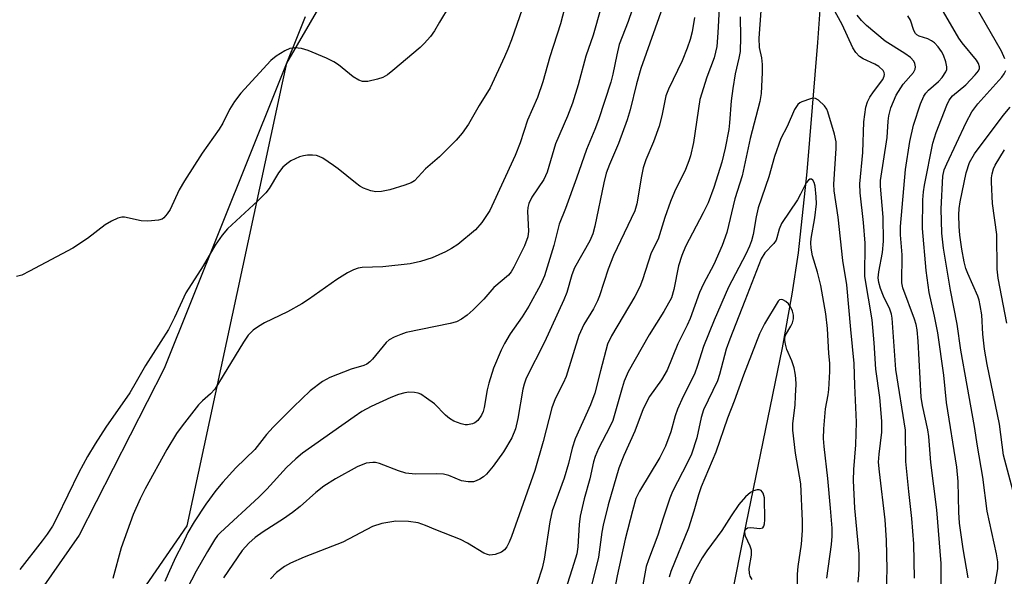
# Model space of a CAD drawing. Units: inches. Extents: x 1201767 to 1207767, y 513457 to 517458.
# Drawn here: x 1205293 to 1205498, y 514640 to 514756 of the extents above; entities that cross this region are included whole.
import ezdxf

# ---------------------------------------------------------------- set-up
doc = ezdxf.new("R2010")
doc.units = ezdxf.units.IN
doc.header["$MEASUREMENT"] = 0
for name, color, linetype in [('HYDRO-Single Line Stream', 4, 'Continuous'), ('NTRL-Farm Land', 3, 'Continuous'), ('NTRL-Trees', 3, 'Continuous'), ('Undefined', 1, 'Continuous')]:
    doc.layers.add(name, color=color, linetype=linetype)

msp = doc.modelspace()

# ---------------------------------------------------------------- linework, layer by layer
at = {"layer": 'HYDRO-Single Line Stream'}
msp.add_lwpolyline([(1205461.21, 514775.64), (1205459.48, 514751.26), (1205457.23, 514724.33), (1205455.44, 514707.5), (1205454.12, 514698.84), (1205452.09, 514687.72), (1205444.08, 514648.57), (1205437.1, 514613.64), (1205434.31, 514601.04), (1205432.01, 514591.74), (1205423.06, 514561.57), (1205421.12, 514554.16), (1205419.87, 514548.34), (1205419.04, 514542.51), (1205418.46, 514535.63), (1205418.15, 514527.84), (1205418.09, 514518.99), (1205418.29, 514509.01), (1205418.77, 514498.4), (1205419.51, 514487.43), (1205420.39, 514478), (1205423.51, 514457.21), (1205424.74, 514442.73)], dxfattribs=at)
at = {"layer": 'NTRL-Farm Land'}
msp.add_lwpolyline([(1205352.86, 514756.58), (1205323.48, 514683.38), (1205305.8, 514648.7), (1205285.93, 514620.23), (1205275.96, 514609.84), (1205264.48, 514600.96), (1205252.04, 514593.99), (1205239.14, 514589.23), (1205228.48, 514586.99), (1205217.44, 514586.04), (1205206.33, 514586.42), (1205195.46, 514588.12), (1205161.64, 514598.09), (1205148.71, 514604.34), (1205137.81, 514611.71), (1205094.6, 514652.34), (1205065.54, 514685.57), (1205052.34, 514698.86), (1204999.38, 514744.11), (1204965.73, 514771.22)], dxfattribs=at)
at = {"layer": 'NTRL-Trees'}
msp.add_polyline3d([(1204985.56, 514770.38, 0), (1205022.73, 514741.47, 0), (1205064.02, 514704.31, 0), (1205113.58, 514638.24, 0), (1205118.2, 514630.15, 0), (1205171.72, 514574.38, 0), (1205273.22, 514570.75, 0), (1205328.31, 514650.63, 0), (1205348.12, 514742.87, 0), (1205348.99, 514746.93, 0), (1205443.6, 514909.69, 0)], dxfattribs=at)
at = {"layer": 'Undefined'}
for points, elevation in [([(1205423.27, 514764.98), (1205420.07, 514755.65), (1205418.2, 514750.84), (1205417.66, 514748.71), (1205416.84, 514744.68), (1205416.42, 514743.01), (1205413.87, 514735.18), (1205413.13, 514733.15), (1205411.41, 514728.97), (1205409.33, 514723.02), (1205407, 514716.69), (1205405.66, 514713.46), (1205404.56, 514708.97), (1205402.63, 514702.65), (1205401.78, 514700.81), (1205399.39, 514696.39), (1205397.99, 514694.17), (1205395.52, 514690.59), (1205394.31, 514688.59), (1205393.6, 514687.18), (1205392.06, 514683.43), (1205391.04, 514680.35), (1205390.69, 514678.93), (1205390.12, 514675.26), (1205389.88, 514674.46), (1205389.53, 514673.7), (1205388.75, 514672.58), (1205388.13, 514672.06), (1205387.66, 514671.83), (1205386.63, 514671.62), (1205386.1, 514671.66), (1205385.31, 514671.85), (1205383.77, 514672.44), (1205382.85, 514672.96), (1205382.02, 514673.67), (1205379.75, 514676), (1205378.11, 514677.24), (1205376.89, 514678.02), (1205376.37, 514678.25), (1205375.56, 514678.42), (1205374.44, 514678.45), (1205373.6, 514678.35), (1205372.24, 514677.97), (1205370.63, 514677.35), (1205366.6, 514675.46), (1205364.66, 514674.4), (1205363.02, 514673.34), (1205352.28, 514665.74), (1205350.93, 514664.58), (1205348.98, 514662.75), (1205344.85, 514658.27), (1205343.2, 514656.6), (1205335.21, 514649.26), (1205334.62, 514648.63), (1205333.94, 514647.74), (1205332.48, 514645.31), (1205330.17, 514641.22), (1205328.22, 514637.43)], 254), ([(1205439.34, 514764.87), (1205438.73, 514753.24), (1205438.47, 514750.44), (1205437.93, 514748.09), (1205436.43, 514744.03), (1205434.98, 514739.38), (1205433.63, 514730.42), (1205433.04, 514727.65), (1205432.7, 514726.59), (1205431.97, 514724.81), (1205429.7, 514720.2), (1205428.84, 514718.12), (1205427.67, 514714.85), (1205426.26, 514710.34), (1205424.87, 514707.45), (1205423.02, 514701.84), (1205422.45, 514700.36), (1205421.42, 514698.35), (1205416.58, 514690.21), (1205415.78, 514688.48), (1205414.28, 514682.87), (1205413.13, 514678.25), (1205412.2, 514675.8), (1205409.03, 514668.73), (1205408.41, 514666.78), (1205407.64, 514663.6), (1205406.75, 514660.53), (1205404.26, 514653.72), (1205403.74, 514651.46), (1205402.55, 514643.66), (1205402.17, 514641.81), (1205400.07, 514635.41)], 248), ([(1205382.77, 514758.83), (1205380.82, 514755.49), (1205379.74, 514753.71), (1205378.89, 514752.54), (1205377.59, 514751.05), (1205376.76, 514750.25), (1205371.09, 514745.41), (1205369.97, 514744.54), (1205369, 514743.98), (1205367.88, 514743.62), (1205365.86, 514743.16), (1205364.75, 514743.13), (1205364, 514743.39), (1205362.82, 514744.11), (1205359.74, 514746.58), (1205358.8, 514747.2), (1205357.26, 514747.98), (1205353.44, 514749.6), (1205352.05, 514750.03), (1205350.7, 514750.14), (1205349.64, 514749.98), (1205348.58, 514749.49), (1205346.8, 514748.42), (1205345.67, 514747.51), (1205339.48, 514740.7), (1205338.11, 514738.98), (1205337.06, 514737.3), (1205335.71, 514734.47), (1205334.97, 514733.19), (1205331.37, 514728.19), (1205327.71, 514722.47), (1205326.64, 514720.58), (1205324.74, 514716.52), (1205324.15, 514715.59), (1205323.46, 514714.78), (1205323.06, 514714.48), (1205322.32, 514714.24), (1205320.1, 514714.07), (1205318.68, 514714.16), (1205315.22, 514714.92), (1205314.66, 514714.92), (1205313.84, 514714.7), (1205312.52, 514714.07), (1205311.23, 514713.32), (1205307.54, 514710.43), (1205304.52, 514708.45), (1205295.46, 514703.62), (1205293.86, 514702.84), (1205292.75, 514702.53)], 262), ([(1205398.52, 514759.77), (1205395.75, 514751.78), (1205395.04, 514749.87), (1205394.33, 514748.25), (1205391.31, 514741.83), (1205389.04, 514738.14), (1205386.81, 514734.27), (1205385.54, 514732.39), (1205384.26, 514730.89), (1205380.8, 514727.42), (1205377.9, 514724.94), (1205375.56, 514722.45), (1205374.88, 514722.04), (1205373.61, 514721.52), (1205370.44, 514720.59), (1205368.7, 514720.26), (1205367.54, 514720.19), (1205366.49, 514720.38), (1205364.95, 514720.94), (1205364.22, 514721.35), (1205363.29, 514722.03), (1205359.72, 514724.97), (1205358.76, 514725.67), (1205356.51, 514727.15), (1205355.73, 514727.54), (1205355.2, 514727.7), (1205354.39, 514727.79), (1205353.29, 514727.77), (1205352.47, 514727.69), (1205351.66, 514727.47), (1205349.87, 514726.6), (1205348.99, 514725.99), (1205348.18, 514725.29), (1205347.31, 514724.14), (1205345.35, 514720.87), (1205344.68, 514719.93), (1205343, 514718.26), (1205336.71, 514712.48), (1205335.6, 514711.16), (1205334.1, 514709.07), (1205331.64, 514704.75), (1205328.02, 514699.12), (1205325.68, 514694), (1205324.37, 514691.53), (1205319.59, 514684.02), (1205317.7, 514680.61), (1205316.34, 514678.35), (1205311.35, 514671.14), (1205309.15, 514667.72), (1205307.56, 514665.05), (1205305.75, 514661.72), (1205301.19, 514652.32), (1205300.25, 514650.57), (1205299.17, 514648.9), (1205298.11, 514647.48), (1205293.43, 514641.55)], 260), ([(1205407.17, 514759.68), (1205405.98, 514755.18), (1205403.76, 514748.28), (1205402.27, 514743.05), (1205401.17, 514739.82), (1205399.07, 514735.08), (1205397.58, 514730.36), (1205396.57, 514727.73), (1205391.29, 514716.29), (1205389.59, 514713.75), (1205388.29, 514712.25), (1205384.64, 514709.23), (1205383.26, 514708.34), (1205382.04, 514707.68), (1205379.24, 514706.43), (1205376.81, 514705.69), (1205374.69, 514705.16), (1205368.99, 514704.52), (1205364.7, 514704.39), (1205363.88, 514704.26), (1205362.87, 514703.92), (1205361.63, 514703.31), (1205359.4, 514701.89), (1205353.55, 514697.75), (1205352.17, 514696.87), (1205349.17, 514695.17), (1205344.35, 514692.89), (1205343.14, 514692.16), (1205341.99, 514691.34), (1205341, 514690.3), (1205339.98, 514688.89), (1205334.01, 514679.06), (1205333.14, 514678.08), (1205331.46, 514676.62), (1205330.67, 514675.8), (1205327.23, 514671.48), (1205326.04, 514669.82), (1205324.05, 514666.52), (1205319.57, 514658.33), (1205318.52, 514656.22), (1205317.03, 514652.97), (1205314.52, 514646.07), (1205312.8, 514639.68)], 258), ([(1205427.54, 514759.55), (1205422.68, 514745.88), (1205421.8, 514742.66), (1205420.48, 514737.26), (1205419.85, 514735.18), (1205418.03, 514730.24), (1205416.15, 514725.85), (1205415.5, 514724.04), (1205414.98, 514722.01), (1205413.13, 514713.04), (1205412.69, 514711.42), (1205412.05, 514709.96), (1205408.89, 514704.31), (1205408.33, 514702.89), (1205407.28, 514699.24), (1205406.67, 514697.71), (1205402.64, 514688.88), (1205398.85, 514681.35), (1205398.41, 514680.13), (1205398.14, 514679.09), (1205397.11, 514672.95), (1205396.61, 514670.81), (1205395.87, 514668.96), (1205394.1, 514666), (1205391.95, 514663.02), (1205390.54, 514661.37), (1205389.93, 514660.83), (1205389.19, 514660.34), (1205388.42, 514659.96), (1205387.88, 514659.8), (1205386.79, 514659.77), (1205385.4, 514660), (1205382.72, 514661.08), (1205381.64, 514661.35), (1205380.18, 514661.42), (1205375.75, 514661.37), (1205373.81, 514661.59), (1205372.27, 514662.06), (1205368.31, 514663.61), (1205367.49, 514663.81), (1205366.93, 514663.84), (1205365.51, 514663.66), (1205363.67, 514662.9), (1205359.16, 514660.44), (1205356.75, 514658.89), (1205355.05, 514657.57), (1205351.8, 514654.66), (1205350.23, 514653.4), (1205348.36, 514652.08), (1205344.12, 514649.39), (1205342.42, 514648.19), (1205341.09, 514647.03), (1205339.72, 514645.5), (1205335.85, 514639.78)], 252), ([(1205490.77, 514639.8), (1205489.77, 514645.84), (1205489.02, 514651.18), (1205488.86, 514653.44), (1205488.7, 514659.84), (1205488.41, 514662.86), (1205486.3, 514676.29), (1205485.76, 514682.02), (1205484.48, 514690.83), (1205483.82, 514694.26), (1205482.7, 514699.22), (1205482.03, 514703.76), (1205481.28, 514712.53), (1205481.36, 514718.48), (1205481.48, 514720.14), (1205481.69, 514721.58), (1205483.43, 514730.32), (1205484.16, 514732.54), (1205486.39, 514738.24), (1205486.88, 514739.28), (1205487.55, 514740.18), (1205490.29, 514742.44), (1205492.28, 514744.5), (1205492.94, 514745.37), (1205493.14, 514745.83), (1205493.18, 514746.21), (1205492.98, 514746.88), (1205492.54, 514747.57), (1205489.56, 514751.22), (1205488.88, 514752.16), (1205484.69, 514759.28)], 250), ([(1205498.45, 514747.85), (1205497.77, 514749.43), (1205492.24, 514758.94)], 252), ([(1205414.39, 514758.42), (1205412.75, 514752.77), (1205411.26, 514748.44), (1205409.66, 514742.46), (1205408.49, 514738.63), (1205407.44, 514735.94), (1205404.91, 514730.16), (1205403.21, 514724.27), (1205402.49, 514722.72), (1205399.99, 514719.05), (1205399.37, 514717.74), (1205399.16, 514716.89), (1205399.1, 514716.08), (1205399.28, 514711.95), (1205399.16, 514710.8), (1205398.48, 514708.91), (1205396.27, 514704.49), (1205395.68, 514703.5), (1205395.15, 514702.84), (1205392.12, 514700.27), (1205390.02, 514697.79), (1205387.83, 514695.6), (1205386.55, 514694.48), (1205385.39, 514693.64), (1205384.3, 514693.11), (1205382.99, 514692.73), (1205373.87, 514690.85), (1205372.75, 514690.48), (1205371.38, 514689.89), (1205370.34, 514689.33), (1205369.67, 514688.77), (1205366.86, 514685.34), (1205366.3, 514684.77), (1205365.7, 514684.31), (1205365.05, 514684.01), (1205362.44, 514683.27), (1205357.97, 514681.52), (1205356.46, 514680.65), (1205353.88, 514678.76), (1205350.38, 514675.43), (1205346.2, 514671.18), (1205344.8, 514669.63), (1205342.37, 514666.54), (1205338.39, 514662.73), (1205335.68, 514659.75), (1205334.25, 514657.95), (1205332.19, 514655.16), (1205329.77, 514651.49), (1205328.44, 514649.25), (1205327.3, 514646.82), (1205325.86, 514644.05), (1205324.32, 514640.62), (1205323.67, 514639.02)], 256), ([(1205447.63, 514757.83), (1205447.24, 514752.15), (1205447.34, 514750.23), (1205447.81, 514748.06), (1205447.94, 514746.69), (1205447.93, 514744.98), (1205447.7, 514740.67), (1205447.42, 514738.99), (1205445.46, 514731.24), (1205443.79, 514723.48), (1205442.22, 514718.74), (1205440.6, 514711.67), (1205439.64, 514708.96), (1205437.86, 514705.04), (1205435.72, 514701), (1205434.87, 514699.23), (1205432.94, 514693.77), (1205432.34, 514692.43), (1205430.36, 514688.53), (1205428.17, 514683.02), (1205426.99, 514681), (1205424.51, 514677.52), (1205423.17, 514674.97), (1205421.47, 514670.33), (1205419.14, 514665.26), (1205418.09, 514662.65), (1205415.89, 514654.97), (1205414.83, 514650.73), (1205414.57, 514649.28), (1205413.88, 514644.09), (1205412.18, 514637.39)], 244), ([(1205473.81, 514637.16), (1205473.95, 514641.59), (1205473.84, 514647.65), (1205473.56, 514651.84), (1205472.33, 514661.89), (1205472.17, 514663.86), (1205472.25, 514665.54), (1205472.86, 514670.16), (1205472.84, 514672.44), (1205472.4, 514677.32), (1205471.62, 514683.27), (1205471.25, 514688.74), (1205470.8, 514693.51), (1205469.33, 514702.51), (1205469.34, 514709.46), (1205469.02, 514713.77), (1205468.36, 514719.96), (1205468.28, 514721.86), (1205468.91, 514728.38), (1205469.07, 514734.74), (1205469.54, 514737.82), (1205469.86, 514738.89), (1205470.34, 514739.86), (1205471.07, 514741.01), (1205473.01, 514743.59), (1205473.34, 514744.22), (1205473.41, 514744.62), (1205473.33, 514745.01), (1205473.1, 514745.4), (1205472.18, 514746.25), (1205471.35, 514746.73), (1205468.92, 514747.86), (1205468.21, 514748.35), (1205467.41, 514749.19), (1205466.78, 514750.17), (1205464.57, 514755), (1205462.73, 514758.43)], 244), ([(1205479.62, 514639.75), (1205479.5, 514646.86), (1205479.11, 514652.17), (1205478.42, 514657.78), (1205477.8, 514664.02), (1205477.75, 514670.55), (1205475.73, 514683.16), (1205474.98, 514693.88), (1205474.84, 514694.72), (1205474.52, 514695.73), (1205473.18, 514698.42), (1205472.53, 514700.01), (1205472.18, 514701.29), (1205472.09, 514702.25), (1205472.24, 514703.53), (1205472.99, 514707.56), (1205473.17, 514709.89), (1205473.09, 514714.92), (1205472.58, 514721.33), (1205472.57, 514722.5), (1205473.93, 514731.46), (1205474.15, 514734.85), (1205474.29, 514735.99), (1205474.7, 514737.65), (1205475.83, 514740.29), (1205477.3, 514742.55), (1205479.45, 514745.02), (1205479.8, 514745.72), (1205479.83, 514746.19), (1205479.68, 514746.91), (1205479.48, 514747.36), (1205478.78, 514748.15), (1205477.63, 514748.96), (1205473.52, 514751.52), (1205469.63, 514754.8), (1205468.63, 514755.82), (1205467.7, 514756.95)], 246), ([(1205485.24, 514633.58), (1205485.15, 514642.77), (1205484.27, 514653.94), (1205483, 514663.83), (1205482.62, 514669.24), (1205482.38, 514670.62), (1205481.28, 514675.67), (1205481.02, 514677.4), (1205480.4, 514689.06), (1205480.19, 514691.41), (1205479.98, 514692.54), (1205479.65, 514693.66), (1205477.21, 514700.18), (1205476.99, 514701.25), (1205477.05, 514707.04), (1205476.73, 514711.21), (1205476.69, 514712.93), (1205477.76, 514724.83), (1205478.64, 514730.68), (1205479.45, 514734.05), (1205480.91, 514738.52), (1205481.57, 514740.1), (1205481.97, 514740.72), (1205482.54, 514741.35), (1205484.64, 514743.15), (1205485.41, 514743.98), (1205486.18, 514745.14), (1205486.34, 514745.63), (1205486.36, 514746.16), (1205486.13, 514747.25), (1205485.64, 514748.62), (1205485.22, 514749.38), (1205484.53, 514750.34), (1205483.77, 514751.17), (1205483.17, 514751.64), (1205482.43, 514751.99), (1205480.58, 514752.61), (1205480.13, 514752.87), (1205479.81, 514753.16), (1205479.46, 514753.73), (1205478.81, 514755.88), (1205478.27, 514756.82)], 248), ([(1205433.87, 514756.44), (1205433.36, 514753.5), (1205432.94, 514751.89), (1205432.33, 514750.06), (1205431.3, 514747.46), (1205428.45, 514741.53), (1205427.87, 514740.14), (1205427.04, 514735.99), (1205426.47, 514733.82), (1205425.3, 514730.58), (1205423.73, 514726.82), (1205423.19, 514725.16), (1205422.82, 514723.44), (1205421.85, 514717.67), (1205421.45, 514716.21), (1205417.01, 514706.9), (1205415.9, 514704.06), (1205414.1, 514698.52), (1205413.68, 514697.48), (1205412.82, 514695.79), (1205410.85, 514692.53), (1205409.79, 514690.28), (1205407.12, 514681.72), (1205406.53, 514680.36), (1205404.85, 514677.08), (1205404.14, 514675.22), (1205402.38, 514668.21), (1205400.65, 514662.15), (1205395.76, 514648.37), (1205395.32, 514647.25), (1205394.81, 514646.27), (1205394.34, 514645.62), (1205393.7, 514645.13), (1205392.36, 514644.63), (1205391.25, 514644.52), (1205390.76, 514644.64), (1205390.04, 514644.95), (1205386.62, 514647.02), (1205385.14, 514647.75), (1205380.01, 514649.78), (1205377.89, 514650.71), (1205376.36, 514651.22), (1205374.35, 514651.5), (1205371.69, 514651.59), (1205368.8, 514651.08), (1205366.85, 514650.52), (1205360.71, 514647.22), (1205352.62, 514644.08), (1205349.76, 514642.84), (1205348.51, 514642.14), (1205346.86, 514640.89), (1205345.62, 514639.61)], 250), ([(1205443.39, 514756.58), (1205443.45, 514752.34), (1205443.33, 514749.38), (1205443.1, 514747.99), (1205442.31, 514744.73), (1205441.82, 514741.66), (1205441.49, 514739.11), (1205441.15, 514734.54), (1205440.98, 514733.14), (1205440.24, 514729.23), (1205439.54, 514726.37), (1205437.86, 514721.07), (1205436.68, 514717.85), (1205435.68, 514715.77), (1205432, 514708.76), (1205431.22, 514706.92), (1205430.53, 514704.77), (1205429.56, 514699.8), (1205429.04, 514698.07), (1205427.47, 514695.24), (1205424.43, 514690.39), (1205420.08, 514682.66), (1205419.25, 514680.75), (1205418.77, 514679.38), (1205416.86, 514672.58), (1205416.23, 514671.23), (1205413.88, 514666.72), (1205413.18, 514665.07), (1205412.85, 514663.97), (1205412.08, 514660.44), (1205410.9, 514656.24), (1205410.08, 514652.61), (1205409.87, 514650.89), (1205409.56, 514646.26), (1205409.36, 514644.79), (1205408.43, 514641.64), (1205406.37, 514635.34)], 246), ([(1205496.2, 514637.33), (1205496.94, 514641.7), (1205496.98, 514643.11), (1205496.73, 514644.83), (1205494.74, 514653.69), (1205493.86, 514660.74), (1205492.75, 514667.21), (1205492.13, 514671.34), (1205490.56, 514679.81), (1205489.3, 514687.21), (1205488.54, 514692.6), (1205487.15, 514699.69), (1205485.66, 514708.44), (1205485.31, 514711.59), (1205485.19, 514716.62), (1205485.52, 514723.41), (1205485.82, 514724.77), (1205486.33, 514726.03), (1205490.36, 514734.58), (1205491.55, 514736.79), (1205492.8, 514738.51), (1205497.79, 514744.03), (1205498.26, 514744.71), (1205498.62, 514745.42)], 252), ([(1205467.88, 514638.93), (1205468.06, 514640.37), (1205468.13, 514641.84), (1205468.09, 514644.79), (1205467.23, 514654.33), (1205466.97, 514660.09), (1205467, 514662.33), (1205467.4, 514667.47), (1205467.57, 514672.19), (1205467.21, 514679.86), (1205467.08, 514684.39), (1205466.36, 514691.51), (1205465.54, 514700.78), (1205464.72, 514705.89), (1205463.75, 514714.9), (1205462.9, 514720.35), (1205462.88, 514721.74), (1205463.34, 514729.17), (1205463.3, 514730.56), (1205462.98, 514732.19), (1205461.62, 514736.84), (1205461.38, 514737.35), (1205460.89, 514738.05), (1205459.69, 514739.25), (1205459.02, 514739.6), (1205458.53, 514739.64), (1205458.02, 514739.56), (1205456.2, 514738.94), (1205455.74, 514738.68), (1205455.36, 514738.34), (1205454.67, 514737.28), (1205453.14, 514733.79), (1205451.84, 514731.24), (1205450.48, 514727.51), (1205449.35, 514723.29), (1205447.13, 514716.82), (1205446.66, 514714.96), (1205446.03, 514711.28), (1205445.68, 514709.95), (1205445.28, 514708.85), (1205444.53, 514707.22), (1205440.96, 514700.31), (1205437.93, 514693.45), (1205435.7, 514687.96), (1205434.49, 514684.03), (1205433.82, 514682.21), (1205431.49, 514677.58), (1205430.29, 514674.94), (1205429.83, 514673.55), (1205428.93, 514670.18), (1205427.85, 514667.2), (1205426.64, 514664.86), (1205422.4, 514657.81), (1205421.68, 514656.3), (1205420.92, 514653.72), (1205419.43, 514647.88), (1205417.73, 514640.24), (1205415.83, 514629.87)], 242), ([(1205502.26, 514650.03), (1205498.12, 514665.31), (1205497.35, 514671.8), (1205494.77, 514684.25), (1205494.22, 514687.38), (1205493.85, 514690.56), (1205493.61, 514694.58), (1205493.33, 514696.52), (1205493.09, 514697.6), (1205492.8, 514698.45), (1205490.71, 514703.15), (1205490.32, 514704.23), (1205489.94, 514705.61), (1205489.47, 514708.21), (1205489.09, 514711.17), (1205488.94, 514712.96), (1205488.87, 514715.35), (1205488.95, 514716.7), (1205489.13, 514718.07), (1205490.38, 514724.12), (1205491.1, 514726.26), (1205492.15, 514728.09), (1205498.11, 514736.06), (1205499.56, 514737.79)], 254), ([(1205498.83, 514692.83), (1205497.03, 514702.16), (1205496.85, 514704.08), (1205496.78, 514711.28), (1205495.89, 514717.71), (1205495.64, 514722.18), (1205495.66, 514723.07), (1205495.78, 514723.91), (1205496.08, 514724.98), (1205496.41, 514725.75), (1205498.36, 514728.94)], 256), ([(1205461.36, 514639.74), (1205462.39, 514646.72), (1205462.52, 514648.44), (1205462.48, 514650.14), (1205462.18, 514654.29), (1205461.63, 514660.47), (1205460.83, 514667.14), (1205460.72, 514668.78), (1205460.79, 514670.81), (1205461.1, 514674.98), (1205461.68, 514677.88), (1205461.81, 514679.03), (1205462.03, 514682.79), (1205462.03, 514684.5), (1205461.84, 514686.52), (1205461.56, 514691.69), (1205461.16, 514694.78), (1205460.11, 514700.64), (1205459.43, 514703.43), (1205458.39, 514706.81), (1205458.12, 514708.47), (1205458.07, 514709.57), (1205458.13, 514710.43), (1205458.9, 514714.76), (1205459.25, 514717.69), (1205459.18, 514719.12), (1205458.93, 514721.34), (1205458.75, 514722.13), (1205458.45, 514722.63), (1205458.18, 514722.78), (1205457.88, 514722.78), (1205457.56, 514722.59), (1205457.11, 514722.06), (1205455.94, 514719.69), (1205455.28, 514718.52), (1205451.98, 514713.6), (1205451.47, 514712.38), (1205451.01, 514710.57), (1205450.82, 514710.08), (1205450.33, 514709.4), (1205448.5, 514707.5), (1205447.75, 514706.2), (1205444.36, 514697.44), (1205441.18, 514689.51), (1205440.47, 514687.38), (1205439.04, 514682.12), (1205438.62, 514680.85), (1205435.71, 514674.76), (1205435.25, 514673.15), (1205434.31, 514668.92), (1205433.21, 514665.58), (1205432.4, 514663.79), (1205429.3, 514657.74), (1205428.71, 514656.38), (1205427.3, 514652.2), (1205426.23, 514648.68), (1205424.25, 514643.52), (1205423.81, 514642.14), (1205423.09, 514638.33)], 240), ([(1205455.2, 514635.07), (1205455.26, 514640.59), (1205455.42, 514642.13), (1205456.12, 514646.82), (1205456.32, 514649.67), (1205456.35, 514651.63), (1205455.97, 514659.39), (1205454.85, 514665.76), (1205454.33, 514670.54), (1205454.35, 514671.94), (1205454.77, 514675.72), (1205454.9, 514677.72), (1205455.01, 514680.02), (1205454.96, 514681.35), (1205454.81, 514682.43), (1205454.56, 514683.53), (1205454.08, 514684.95), (1205453.06, 514687.34), (1205452.76, 514688.46), (1205452.64, 514689.3), (1205452.64, 514689.84), (1205452.76, 514690.34), (1205453.88, 514692.17), (1205454.25, 514692.92), (1205454.44, 514693.71), (1205454.44, 514694.52), (1205454.28, 514695.32), (1205453.92, 514696.11), (1205453.44, 514696.82), (1205452.86, 514697.35), (1205452.25, 514697.69), (1205451.86, 514697.78), (1205451.52, 514697.68), (1205451.24, 514697.41), (1205448.41, 514692.71), (1205447.37, 514690.57), (1205444.08, 514682.02), (1205442.13, 514676.58), (1205440.73, 514673.06), (1205438.29, 514665.98), (1205435.27, 514658.76), (1205434.69, 514657.07), (1205433.73, 514653.65), (1205432.62, 514650.14), (1205428.91, 514641.14), (1205428.55, 514639.96)], 238), ([(1205445.86, 514639.45), (1205445.46, 514640.18), (1205445.28, 514640.68), (1205445.25, 514641.77), (1205445.7, 514644.52), (1205445.72, 514645.59), (1205445.46, 514646.39), (1205444.48, 514648.48), (1205444.3, 514649.23), (1205444.43, 514649.85), (1205444.87, 514650.23), (1205445.58, 514650.29), (1205447.45, 514650.06), (1205448.05, 514650.24), (1205448.3, 514650.58), (1205448.43, 514651.05), (1205448.5, 514651.85), (1205448.39, 514656.43), (1205448.14, 514657.44), (1205447.72, 514657.97), (1205447.33, 514658.12), (1205446.88, 514658.11), (1205446.15, 514657.9), (1205445.48, 514657.56), (1205444.46, 514656.69), (1205443.09, 514655.1), (1205441.46, 514652.71), (1205439.57, 514649.66), (1205436.43, 514645.42), (1205435.44, 514643.96), (1205433.74, 514640.82), (1205431.9, 514636.64)], 236)]:
    msp.add_lwpolyline(points, dxfattribs=dict(at, elevation=elevation))

doc.saveas('drawing.dxf')
